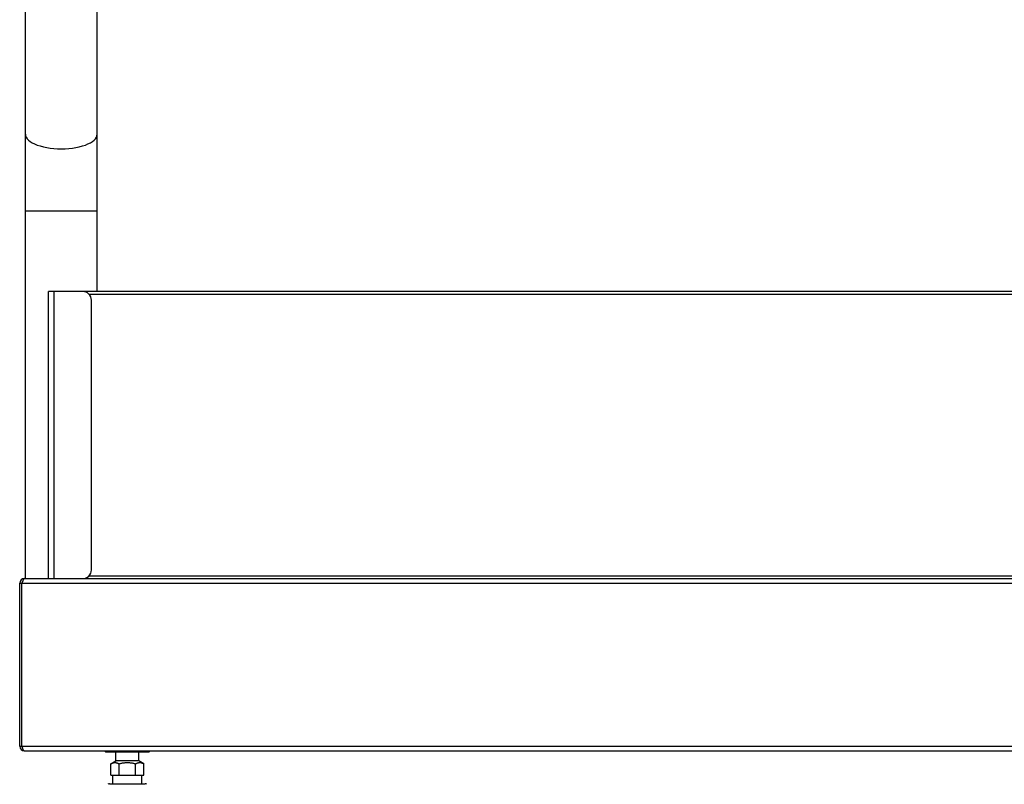
# Model space of a CAD drawing. Units: millimetres. Extents: x -1299 to 2800, y -188 to 2880.
# Drawn here: x -137 to 206, y 1277 to 1543 of the extents above; entities that cross this region are included whole.
import ezdxf

# ---------------------------------------------------------------- set-up
doc = ezdxf.new("R2010")
doc.units = ezdxf.units.MM
doc.header["$LTSCALE"] = 19.36
doc.layers.get('0').update_dxf_attribs({"linetype": 'CONTINUOUS'})

msp = doc.modelspace()

# ---------------------------------------------------------------- linework, layer by layer
at = {"color": 7, "linetype": 'Continuous'}
for p, q in [((-134.64, 1348.57), (-134.64, 1779.9)), ((-109.64, 1448.57), (-109.64, 1698.13)), ((491.36, 1448.57), (-114.64, 1448.57)), ((489.13, 1447.57), (-112.4, 1447.57)), ((-112.4, 1349.57), (489.13, 1349.57)), ((-136.64, 1346.97), (-135.84, 1346.97)), ((-136.64, 1290.17), (-135.84, 1290.17)), ((-106.64, 1288.07), (-107.14, 1288.57)), ((-91.64, 1288.07), (-106.64, 1288.07)), ((-103.14, 1285.07), (-103.14, 1288.07)), ((-95.14, 1285.07), (-95.14, 1288.07)), ((-91.64, 1288.07), (-91.14, 1288.57)), ((-104.91, 1284.05), (-103.14, 1285.07)), ((-104.91, 1280.07), (-104.91, 1284.05)), ((-95.14, 1285.07), (-103.14, 1285.07)), ((-102.02, 1280.07), (-102.02, 1284.05)), ((-96.25, 1280.07), (-96.25, 1284.05)), ((-93.36, 1284.05), (-95.14, 1285.07)), ((-93.36, 1280.07), (-93.36, 1284.05)), ((-104.91, 1280.07), (-93.36, 1280.07)), ((-104.14, 1277.07), (-104.14, 1280.07)), ((-94.14, 1277.07), (-94.14, 1280.07)), ((-105.34, 1277.07), (-92.93, 1277.07))]:
    msp.add_line(p, q, dxfattribs=at)
at = {"color": 9, "linetype": 'Continuous'}
for p, q in [((-134.64, 1476.61), (-109.64, 1476.61)), ((-124.64, 1348.57), (-124.64, 1448.57)), ((-135.84, 1346.97), (512.56, 1346.97)), ((-135.84, 1290.17), (512.56, 1290.17))]:
    msp.add_line(p, q, dxfattribs=at)
at = {"color": 3, "linetype": 'Continuous'}
for p, q in [((-126.64, 1348.57), (-126.64, 1448.57)), ((-114.64, 1448.57), (-126.64, 1448.57)), ((-111.64, 1351.57), (-111.64, 1445.57)), ((-135.04, 1348.57), (511.76, 1348.57)), ((-136.64, 1290.17), (-136.64, 1346.97)), ((-135.74, 1347.28), (-135.84, 1346.97)), ((-135.84, 1290.17), (-135.84, 1346.97)), ((-135.76, 1289.95), (-135.84, 1290.17)), ((-135.72, 1289.8), (-135.76, 1289.95)), ((-135.67, 1289.65), (-135.72, 1289.8)), ((-135.04, 1288.57), (511.76, 1288.57))]:
    msp.add_line(p, q, dxfattribs=at)
at = {"color": 9, "linetype": 'Continuous'}
for points in [[(-134.64, 1503.34), (-134.57, 1502.81), (-134.36, 1502.29), (-134.03, 1501.78), (-133.56, 1501.28), (-132.96, 1500.81), (-132.25, 1500.37), (-131.43, 1499.95), (-130.5, 1499.58), (-129.48, 1499.25), (-128.39, 1498.96), (-127.22, 1498.72), (-126, 1498.53), (-124.74, 1498.39), (-123.44, 1498.31), (-122.14, 1498.28)], [(-122.14, 1498.28), (-120.83, 1498.31), (-119.54, 1498.39), (-118.27, 1498.53), (-117.05, 1498.72), (-115.89, 1498.96), (-114.79, 1499.25), (-113.77, 1499.58), (-112.85, 1499.95), (-112.02, 1500.37), (-111.31, 1500.81), (-110.72, 1501.28), (-110.25, 1501.78), (-109.91, 1502.29), (-109.71, 1502.81), (-109.64, 1503.34)]]:
    msp.add_lwpolyline(points, dxfattribs=at)
at = {"color": 3, "linetype": 'Continuous'}
for points in [[(-135.04, 1348.57), (-135.06, 1348.57), (-135.09, 1348.57), (-135.11, 1348.56), (-135.13, 1348.55), (-135.16, 1348.53), (-135.18, 1348.51), (-135.21, 1348.49), (-135.23, 1348.46), (-135.26, 1348.43), (-135.28, 1348.4), (-135.3, 1348.36), (-135.33, 1348.32), (-135.35, 1348.28), (-135.38, 1348.23), (-135.4, 1348.18), (-135.43, 1348.13), (-135.45, 1348.08), (-135.47, 1348.02), (-135.5, 1347.96), (-135.52, 1347.9), (-135.55, 1347.84), (-135.57, 1347.77), (-135.6, 1347.71), (-135.62, 1347.64), (-135.64, 1347.57), (-135.67, 1347.5)], [(-135.67, 1347.5), (-135.69, 1347.43), (-135.74, 1347.28)], [(-135.04, 1288.57), (-135.06, 1288.58), (-135.09, 1288.58), (-135.11, 1288.59), (-135.13, 1288.6), (-135.16, 1288.62), (-135.18, 1288.64), (-135.21, 1288.66), (-135.23, 1288.69), (-135.26, 1288.72), (-135.28, 1288.75), (-135.3, 1288.79), (-135.33, 1288.83), (-135.35, 1288.87), (-135.38, 1288.92), (-135.4, 1288.97), (-135.43, 1289.02), (-135.45, 1289.07), (-135.47, 1289.13), (-135.5, 1289.19), (-135.52, 1289.25), (-135.55, 1289.31), (-135.57, 1289.37), (-135.6, 1289.44), (-135.62, 1289.51), (-135.64, 1289.58), (-135.67, 1289.65)]]:
    msp.add_lwpolyline(points, dxfattribs=at)
at = {"color": 7, "linetype": 'Continuous'}
for points in [[(-104.91, 1284.05), (-104.77, 1284.13), (-104.62, 1284.2), (-104.48, 1284.27), (-104.34, 1284.32), (-104.21, 1284.37), (-104.07, 1284.41), (-103.94, 1284.45), (-103.8, 1284.47), (-103.67, 1284.49), (-103.53, 1284.5), (-103.4, 1284.5), (-103.27, 1284.49), (-103.13, 1284.47), (-103, 1284.45), (-102.86, 1284.41), (-102.73, 1284.37), (-102.59, 1284.32), (-102.45, 1284.27), (-102.31, 1284.2), (-102.17, 1284.13), (-102.02, 1284.05)], [(-102.02, 1284.05), (-101.77, 1284.12), (-101.53, 1284.18), (-101.28, 1284.24), (-101.04, 1284.3), (-100.8, 1284.34), (-100.56, 1284.38), (-100.32, 1284.42), (-100.09, 1284.45), (-99.85, 1284.47), (-99.61, 1284.48), (-99.38, 1284.49), (-99.14, 1284.5)], [(-99.14, 1284.5), (-98.9, 1284.49), (-98.66, 1284.48), (-98.42, 1284.47), (-98.19, 1284.45), (-97.95, 1284.42), (-97.71, 1284.38), (-97.47, 1284.34), (-97.24, 1284.3), (-96.99, 1284.24), (-96.75, 1284.18), (-96.5, 1284.12), (-96.25, 1284.05)], [(-96.25, 1284.05), (-96.11, 1284.13), (-95.96, 1284.2), (-95.82, 1284.27), (-95.68, 1284.32), (-95.55, 1284.37), (-95.41, 1284.41), (-95.28, 1284.45), (-95.14, 1284.47), (-95.01, 1284.49), (-94.87, 1284.5), (-94.74, 1284.5), (-94.6, 1284.49), (-94.47, 1284.47), (-94.34, 1284.45), (-94.2, 1284.41), (-94.07, 1284.37), (-93.93, 1284.32), (-93.79, 1284.27), (-93.65, 1284.2), (-93.51, 1284.13), (-93.36, 1284.05)]]:
    msp.add_lwpolyline(points, dxfattribs=at)
at = {"color": 3, "linetype": 'Continuous'}
for centre, radius, start, end in [((-114.64, 1445.57), 3, 0, 90), ((-114.64, 1351.57), 3, 270, 360), ((-135.04, 1346.97), 1.6, 90, 180), ((-135.04, 1290.17), 1.6, 180, 270)]:
    msp.add_arc(centre, radius, start, end, dxfattribs=at)
at = {"color": 7, "linetype": 'Continuous'}
for centre, radius, start, end in [((-135.04, 1346.97), 0.8, 144.2502, 180), ((-135.04, 1290.17), 0.8, 180, 215.7498), ((-105.34, 1276.07), 1, 90, 123.0239), ((-92.93, 1276.07), 1, 56.9761, 90)]:
    msp.add_arc(centre, radius, start, end, dxfattribs=at)

doc.saveas('drawing.dxf')
